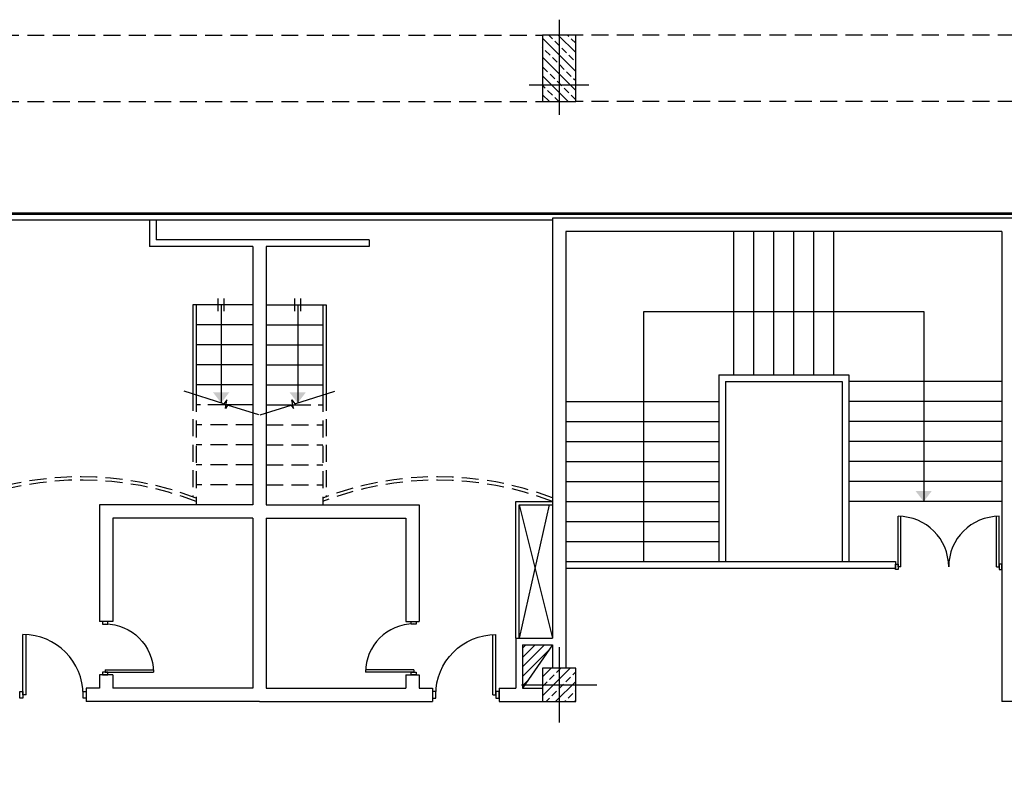
# Model space of a CAD drawing. Units: inches. Extents: x -511 to -161, y -226 to -97.
# Drawn here: x -396 to -381, y -133 to -122 of the extents above; entities that cross this region are included whole.
import ezdxf

# ---------------------------------------------------------------- set-up
doc = ezdxf.new("R2010")
doc.units = ezdxf.units.IN
doc.header["$MEASUREMENT"] = 0
doc.linetypes.add('HIDDEN', pattern=[0.375, 0.25, -0.125])
doc.layers.add('door', color=253, linetype='Continuous')
doc.layers.add('hatch', color=252, linetype='Continuous')

# ---------------------------------------------------------------- blocks, each defined once
blk = doc.blocks.new('A-LDOOR')
at = {"layer": 'door'}
for p, q in [((-0.952, 0), (-0.952, 0.905)), ((-0.905, 0), (-0.905, 0.904)), ((-0.905, 0), (-0.952, 0))]:
    blk.add_line(p, q, dxfattribs=at)
for points in [[(-1, -0.048), (-1, 0.048), (-0.952, 0.048), (-0.952, -0.048)], [(-0.048, -0.048), (-0.048, 0.048), (0, 0.048), (0, -0.048)]]:
    blk.add_lwpolyline(points, close=True, dxfattribs=at)
blk.add_arc((-0.952, 0), 0.905, 0, 90, dxfattribs=at)
blk = doc.blocks.new('*X1453')
at = {"color": 0}
for p, q in [((110.663, 32.316), (111.079, 32.732)), ((110.663, 32.599), (110.796, 32.732)), ((110.874, 32.668), (110.938, 32.732)), ((110.768, 32.562), (110.839, 32.633)), ((110.862, 32.232), (111.163, 32.533)), ((111.016, 32.527), (111.086, 32.598)), ((111.122, 32.633), (111.163, 32.675)), ((110.663, 32.457), (110.733, 32.527)), ((110.804, 32.315), (110.874, 32.385)), ((110.91, 32.421), (110.98, 32.492)), ((111.157, 32.385), (111.163, 32.392)), ((110.72, 32.232), (110.768, 32.279)), ((111.003, 32.232), (111.016, 32.244)), ((111.051, 32.279), (111.122, 32.35)), ((111.145, 32.232), (111.163, 32.25))]:
    blk.add_line(p, q, dxfattribs=at)
blk = doc.blocks.new('*X1480')
at = {"color": 0}
for p, q in [((130.365, -12.188), (130.752, -11.801)), ((130.365, -11.905), (130.469, -11.801)), ((130.535, -12.301), (131.035, -11.801)), ((130.567, -11.844), (130.611, -11.801)), ((130.815, -11.879), (130.885, -11.809)), ((130.818, -12.301), (131.318, -11.801)), ((131.168, -11.809), (131.176, -11.801)), ((130.461, -11.95), (130.532, -11.879)), ((130.709, -11.985), (130.779, -11.915)), ((130.956, -12.021), (131.027, -11.95)), ((131.062, -11.915), (131.133, -11.844)), ((131.31, -11.95), (131.365, -11.895)), ((130.365, -12.047), (130.426, -11.985)), ((130.603, -12.092), (130.673, -12.021)), ((130.85, -12.127), (130.921, -12.056)), ((131.098, -12.162), (131.168, -12.092)), ((131.101, -12.301), (131.365, -12.037)), ((131.204, -12.056), (131.274, -11.985)), ((130.393, -12.301), (130.461, -12.233)), ((130.497, -12.198), (130.567, -12.127)), ((130.676, -12.301), (130.709, -12.268)), ((130.744, -12.233), (130.815, -12.162)), ((130.992, -12.268), (131.062, -12.198)), ((131.242, -12.301), (131.31, -12.233)), ((131.345, -12.198), (131.365, -12.178))]:
    blk.add_line(p, q, dxfattribs=at)
blk = doc.blocks.new('*X1517')
at = {"color": 0}
for p, q in [((126.927, 81.248), (127.259, 81.58)), ((126.927, 81.39), (127.117, 81.58)), ((126.927, 81.531), (126.976, 81.58)), ((126.927, 81.107), (127.326, 81.505)), ((126.927, 80.965), (127.008, 81.046)), ((126.927, 78.703), (126.938, 78.714)), ((126.927, 78.561), (126.996, 78.63)), ((126.927, 78.42), (127.054, 78.547)), ((126.927, 78.278), (127.112, 78.463)), ((126.927, 78.137), (127.17, 78.38)), ((127.012, 78.08), (127.228, 78.296)), ((127.153, 78.08), (127.286, 78.212)), ((127.294, 78.08), (127.343, 78.129))]:
    blk.add_line(p, q, dxfattribs=at)
blk = doc.blocks.new('A-DDOOR1')
at = {"layer": 'door'}
for p, q in [((-0.95, 0), (-0.95, 0.95)), ((-0.9, 0), (-0.9, 0.949)), ((0.9, 0), (0.9, 0.949)), ((0.95, 0), (0.95, 0.95)), ((-0.9, 0), (-0.95, 0)), ((0.9, 0), (0.95, 0))]:
    blk.add_line(p, q, dxfattribs=at)
for points in [[(-1, -0.05), (-1, 0.05), (-0.95, 0.05), (-0.95, -0.05)], [(1, -0.05), (1, 0.05), (0.95, 0.05), (0.95, -0.05)]]:
    blk.add_lwpolyline(points, close=True, dxfattribs=at)
for centre, start, end in [((-0.95, 0), 0, 90), ((0.95, 0), 90, 180)]:
    blk.add_arc(centre, 0.95, start, end, dxfattribs=at)

msp = doc.modelspace()

# ---------------------------------------------------------------- linework, layer by layer
at = {"layer": 'hatch'}
for p, q in [((-387.581, -122.056), (-387.581, -123.458)), ((-387.141, -123.02), (-388.022, -123.02)), ((-371.777, -124.911), (-483.012, -124.911)), ((-374.457, -124.93), (-482.993, -124.93)), ((-380.847, -124.984), (-387.68, -124.984)), ((-387.68, -124.984), (-387.68, -131.179)), ((-482.914, -125.009), (-387.68, -125.009)), ((-393.627, -125.009), (-393.627, -125.402)), ((-393.529, -125.009), (-393.529, -125.304)), ((-381.044, -125.181), (-387.483, -125.181)), ((-387.483, -125.181), (-387.483, -131.621)), ((-385.001, -127.296), (-385.001, -125.181)), ((-384.706, -127.296), (-384.706, -125.181)), ((-384.411, -127.296), (-384.411, -125.181)), ((-384.116, -127.296), (-384.116, -125.181)), ((-383.821, -127.296), (-383.821, -125.181)), ((-383.526, -127.296), (-383.526, -125.181)), ((-381.044, -125.181), (-381.044, -132.113)), ((-392.103, -125.402), (-393.627, -125.402)), ((-392.054, -125.304), (-393.529, -125.304)), ((-392.103, -125.402), (-392.103, -129.213)), ((-390.383, -125.304), (-392.054, -125.304)), ((-391.907, -125.402), (-391.907, -129.213)), ((-390.383, -125.402), (-391.907, -125.402)), ((-390.383, -125.304), (-390.383, -125.402)), ((-392.103, -126.264), (-392.988, -126.264)), ((-392.988, -126.264), (-392.988, -127.576)), ((-392.939, -126.264), (-392.939, -127.592)), ((-392.615, -126.358), (-392.615, -126.169)), ((-392.526, -126.358), (-392.526, -126.169)), ((-391.907, -126.264), (-391.022, -126.264)), ((-391.484, -126.358), (-391.484, -126.169)), ((-391.395, -126.358), (-391.395, -126.169)), ((-391.071, -126.264), (-391.071, -127.592)), ((-391.022, -126.264), (-391.022, -127.576)), ((-392.103, -126.559), (-392.939, -126.559)), ((-391.907, -126.559), (-391.071, -126.559)), ((-392.103, -126.854), (-392.939, -126.854)), ((-391.907, -126.854), (-391.071, -126.854)), ((-392.103, -127.148), (-392.939, -127.148)), ((-391.907, -127.148), (-391.071, -127.148)), ((-392.103, -127.443), (-392.939, -127.443)), ((-391.907, -127.443), (-391.071, -127.443)), ((-392.103, -127.738), (-392.491, -127.738)), ((-391.907, -127.738), (-391.519, -127.738)), ((-392.103, -129.213), (-394.365, -129.213)), ((-394.365, -129.213), (-394.365, -130.933)), ((-391.907, -129.213), (-389.646, -129.213)), ((-389.646, -129.213), (-389.646, -130.933)), ((-388.22, -131.179), (-388.22, -129.164)), ((-388.22, -129.164), (-387.68, -129.164)), ((-388.171, -131.179), (-388.171, -129.213)), ((-388.171, -129.213), (-387.68, -131.179)), ((-387.729, -129.213), (-388.171, -131.179)), ((-388.171, -129.213), (-387.68, -129.213)), ((-392.103, -129.41), (-394.168, -129.41)), ((-394.168, -129.41), (-394.168, -130.933)), ((-392.103, -129.41), (-392.103, -131.916)), ((-391.907, -129.41), (-391.907, -131.916)), ((-391.907, -129.41), (-389.842, -129.41)), ((-389.842, -129.41), (-389.842, -130.933)), ((-387.483, -130.049), (-382.617, -130.049)), ((-382.617, -130.049), (-382.617, -130.147)), ((-387.483, -130.147), (-382.617, -130.147)), ((-394.168, -130.933), (-394.365, -130.933)), ((-389.842, -130.933), (-389.646, -130.933)), ((-388.22, -131.179), (-388.22, -131.916)), ((-388.22, -131.179), (-387.68, -131.179)), ((-388.122, -131.277), (-388.122, -131.916)), ((-387.68, -131.277), (-388.122, -131.916)), ((-388.122, -131.277), (-387.68, -131.277)), ((-387.68, -131.277), (-387.68, -131.621)), ((-387.581, -131.31), (-387.581, -132.424)), ((-394.365, -131.72), (-394.365, -131.916)), ((-394.168, -131.72), (-394.365, -131.72)), ((-394.168, -131.72), (-394.168, -131.916)), ((-389.842, -131.72), (-389.646, -131.72)), ((-389.842, -131.72), (-389.842, -131.916)), ((-389.646, -131.72), (-389.646, -131.916)), ((-394.561, -131.916), (-394.561, -132.113)), ((-394.365, -131.916), (-394.561, -131.916)), ((-392.103, -131.916), (-394.168, -131.916)), ((-391.907, -131.916), (-389.842, -131.916)), ((-389.646, -131.916), (-389.449, -131.916)), ((-389.449, -131.916), (-389.449, -132.113)), ((-388.466, -131.916), (-388.466, -132.113)), ((-388.466, -131.916), (-388.22, -131.916)), ((-388.138, -131.867), (-387.024, -131.867)), ((-388.122, -131.916), (-387.827, -131.916)), ((-392.005, -132.113), (-394.561, -132.113)), ((-392.005, -132.113), (-389.449, -132.113)), ((-388.466, -132.113), (-387.778, -132.113)), ((-380.11, -132.113), (-381.044, -132.113))]:
    msp.add_line(p, q, dxfattribs=at)
at = {"layer": 'hatch', "linetype": 'HIDDEN'}
for p, q in [((-396.181, -122.282), (-387.825, -122.282)), ((-378.977, -122.282), (-387.333, -122.282)), ((-396.181, -123.265), (-387.825, -123.265)), ((-378.977, -123.265), (-387.333, -123.265)), ((-392.988, -127.576), (-392.988, -129.099)), ((-392.939, -127.592), (-392.939, -129.213)), ((-391.071, -127.592), (-391.071, -129.213)), ((-391.022, -127.576), (-391.022, -129.099)), ((-392.498, -127.738), (-392.939, -127.738)), ((-392.516, -127.738), (-392.939, -127.738)), ((-391.512, -127.738), (-391.071, -127.738)), ((-391.494, -127.738), (-391.071, -127.738)), ((-392.103, -128.033), (-392.939, -128.033)), ((-391.907, -128.033), (-391.071, -128.033)), ((-392.103, -128.328), (-392.939, -128.328)), ((-391.907, -128.328), (-391.071, -128.328)), ((-392.103, -128.623), (-392.939, -128.623)), ((-391.907, -128.623), (-391.071, -128.623)), ((-392.103, -128.918), (-392.939, -128.918)), ((-391.907, -128.918), (-391.071, -128.918))]:
    msp.add_line(p, q, dxfattribs=at)
at = {"layer": 'hatch', "color": 1}
for p, q in [((-392.57, -126.255), (-392.57, -127.7)), ((-391.44, -126.255), (-391.44, -127.7)), ((-385.222, -127.296), (-383.305, -127.296)), ((-385.222, -127.296), (-385.222, -130.049)), ((-383.305, -127.296), (-383.305, -130.049)), ((-385.124, -127.394), (-383.403, -127.394)), ((-385.124, -127.394), (-385.124, -130.049)), ((-383.403, -127.394), (-383.403, -130.049))]:
    msp.add_line(p, q, dxfattribs=at)
at = {"layer": 'hatch', "color": 8}
for p, q in [((-386.328, -126.362), (-382.199, -126.362)), ((-386.328, -130.049), (-386.328, -126.362)), ((-382.199, -126.362), (-382.199, -129.154)), ((-381.044, -127.394), (-383.305, -127.394)), ((-387.483, -127.689), (-385.222, -127.689)), ((-381.044, -127.689), (-383.305, -127.689)), ((-387.483, -127.984), (-385.222, -127.984)), ((-381.044, -127.984), (-383.305, -127.984)), ((-387.483, -128.279), (-385.222, -128.279)), ((-381.044, -128.279), (-383.305, -128.279)), ((-387.483, -128.574), (-385.222, -128.574)), ((-381.044, -128.574), (-383.305, -128.574)), ((-387.483, -128.869), (-385.222, -128.869)), ((-381.044, -128.869), (-383.305, -128.869)), ((-387.483, -129.164), (-385.222, -129.164)), ((-381.044, -129.164), (-383.305, -129.164)), ((-387.483, -129.459), (-385.222, -129.459)), ((-387.483, -129.754), (-385.222, -129.754))]:
    msp.add_line(p, q, dxfattribs=at)
at = {"layer": 'hatch'}
msp.add_lwpolyline([(-387.827, -123.265), (-387.336, -123.265), (-387.336, -122.282), (-387.827, -122.282)], close=True, dxfattribs=at)
at = {"layer": 'hatch', "color": 1}
for points in [[(-392.016, -127.886), (-392.474, -127.74), (-392.508, -127.791), (-392.485, -127.664), (-392.53, -127.722), (-393.117, -127.535)], [(-391.995, -127.886), (-391.536, -127.74), (-391.502, -127.791), (-391.525, -127.664), (-391.48, -127.722), (-390.894, -127.535)]]:
    msp.add_lwpolyline(points, dxfattribs=at)
at = {"layer": 'hatch', "color": 5}
msp.add_lwpolyline([(-387.827, -132.113), (-387.336, -132.113), (-387.336, -131.621), (-387.827, -131.621)], close=True, dxfattribs=at)
at = {"layer": 'hatch', "color": 1, "linetype": 'HIDDEN'}
for centre, radius, start, end in [((-394.64, -133.551), 4.753, 69.0378, 110.8422), ((-394.635, -133.551), 4.704, 68.8708, 110.497), ((-389.371, -133.551), 4.753, 69.1578, 110.9622), ((-389.376, -133.551), 4.704, 68.8624, 111.1292)]:
    msp.add_arc(centre, radius, start, end, dxfattribs=at)
at = {"layer": 'hatch', "color": 1}
for points in [[(-392.57, -127.71), (-392.45, -127.553), (-392.69, -127.553)], [(-391.44, -127.71), (-391.561, -127.553), (-391.32, -127.553)]]:
    msp.add_solid(points, dxfattribs=at)
at = {"layer": 'hatch', "color": 8}
msp.add_solid([(-382.199, -129.164), (-382.32, -129.007), (-382.079, -129.007)], dxfattribs=at)

# ---------------------------------------------------------------- block references
at = {"layer": 'hatch', "xscale": 0.9830772372507011, "yscale": 0.9830772372507011, "zscale": 0.9830772372507011, "rotation": 90}
msp.add_blockref('*X1480', (-399.428, -251.424), dxfattribs=at)
at = {"layer": 'hatch'}
for name, p, xscale, yscale, zscale in [('A-DDOOR1', (-381.83, -130.129), 0.7864617898002927, 0.7864617898002927, 0.7864617898002927), ('*X1517', (-512.901, -211.477), 0.9830772372507011, 0.9830772372507011, 0.9830772372507011), ('*X1453', (-496.618, -163.799), 0.9830772372507011, 0.9830772372507011, 0.9830772372507011)]:
    msp.add_blockref(name, p, dxfattribs=dict(at, xscale=xscale, yscale=yscale, zscale=zscale))
at = {"layer": 'hatch', "color": 1, "yscale": 0.7864617898007396, "zscale": 0.7864617898007396}
for p, xscale, rotation in [((-394.283, -130.933), -0.7864617898007396, 270), ((-389.727, -130.933), 0.7864617898007396, 90)]:
    msp.add_blockref('A-LDOOR', p, dxfattribs=dict(at, xscale=xscale, rotation=rotation))
at = {"layer": 'hatch', "color": 1, "yscale": 0.9830772372507011, "zscale": 0.9830772372507011}
for p, xscale in [((-394.561, -132.015), 0.9830772372507011), ((-389.449, -132.015), -0.9830772372507011)]:
    msp.add_blockref('A-LDOOR', p, dxfattribs=dict(at, xscale=xscale))

doc.saveas('drawing.dxf')
